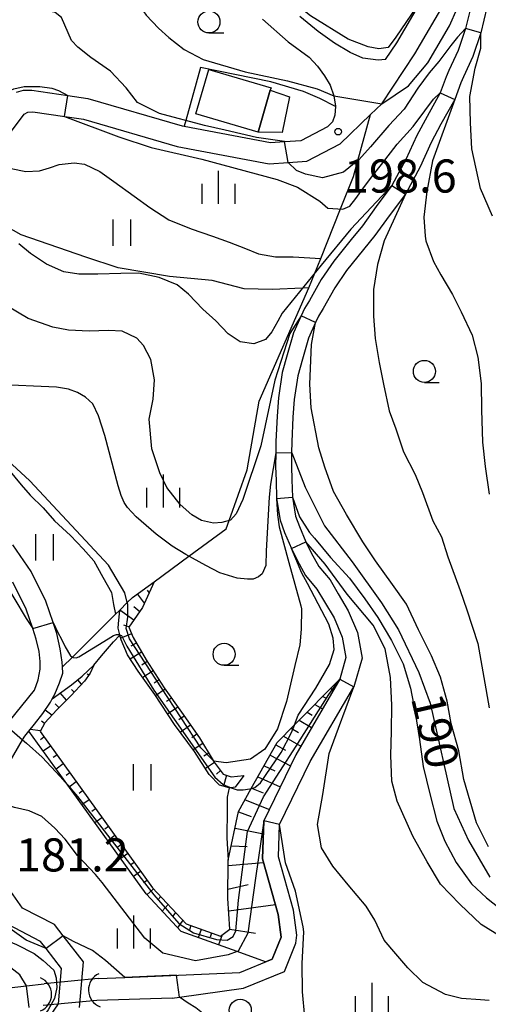
# Model space of a CAD drawing. Extents: x -22000 to -20000, y 90000 to 91500.
# Drawn here: x -20480 to -20426, y 90748 to 90860 of the extents above; entities that cross this region are included whole.
import ezdxf

# ---------------------------------------------------------------- set-up
doc = ezdxf.new("R2010")
doc.units = 0
for name, color, linetype in [('2101000', 7, 'Continuous'), ('2103000', 6, 'Continuous'), ('3001000', 4, 'Continuous'), ('3003000', 7, 'Continuous'), ('4219000', 6, 'Continuous'), ('4219990', 1, 'Continuous'), ('5101000', 4, 'Continuous'), ('5101001', 4, 'Continuous'), ('6101110', 6, 'Continuous'), ('6101121', 6, 'Continuous'), ('6101990', 6, 'Continuous'), ('6110000', 1, 'Continuous'), ('6301000', 3, 'Continuous'), ('6311000', 3, 'Continuous'), ('6331000', 2, 'Continuous'), ('6334000', 2, 'Continuous'), ('7101000', 4, 'Continuous'), ('7101001', 8, 'Continuous'), ('7102000', 2, 'Continuous'), ('7102001', 8, 'Continuous'), ('7312000', 4, 'Continuous')]:
    doc.layers.add(name, color=color, linetype=linetype)
doc.styles.add('Dm_Anotation', font='txt.shx', dxfattribs={"bigfont": 'PSCDM.shx'})

# ---------------------------------------------------------------- blocks, each defined once
blk = doc.blocks.new('421900')
at = {"layer": '4219990'}
blk.add_arc((-0.313, 0), 0.812, 292.6199, 67.3801, dxfattribs=at)
blk = doc.blocks.new('631100')
at = {"layer": '6311000'}
for points in [[(-0.4, 0.6), (-0.4, -0.6)], [(0.4, 0.6), (0.4, -0.6)]]:
    blk.add_lwpolyline(points, dxfattribs=at)
blk = doc.blocks.new('633100')
at = {"layer": '6331000'}
blk.add_lwpolyline([(0, -0.5), (0.67, -0.5)], dxfattribs=at)
blk.add_circle((0, 0), 0.5, dxfattribs=at)
blk = doc.blocks.new('633400')
at = {"layer": '6334000'}
for points in [[(0, -0.75), (0, 0.75)], [(-0.75, -0.75), (-0.75, 0.15)], [(0.75, -0.75), (0.75, 0.15)]]:
    blk.add_lwpolyline(points, dxfattribs=at)
blk = doc.blocks.new('731200')
at = {"layer": '7312000'}
blk.add_circle((0, 0), 0.15, dxfattribs=at)

msp = doc.modelspace()

# ---------------------------------------------------------------- linework, layer by layer
at = {"layer": '2101000', "flags": 128}
for points in [[(-20438.13, 90855.22), (-20436.87, 90857.12), (-20433.52, 90862.88), (-20432.08, 90870.04), (-20432.09, 90872.26), (-20432.11, 90873.85), (-20432.17, 90879.13), (-20432.73, 90882), (-20432.89, 90882.81), (-20433.47, 90885.75), (-20434.89, 90893), (-20436.21, 90899.69)], [(-20480.75, 90846.78), (-20479.07, 90849.03), (-20478.66, 90849.24), (-20478.1, 90849.28), (-20474.49, 90848.76), (-20472.38, 90848.45), (-20461.76, 90845.35), (-20451.34, 90843.41), (-20449.19, 90843.56), (-20447.05, 90843.7), (-20443.28, 90845.66), (-20439.84, 90848.98), (-20438.58, 90850.2), (-20434.82, 90855.85), (-20431.24, 90862.02)], [(-20452.08, 90859.78), (-20449.17, 90857.23), (-20446.81, 90855.49), (-20445.84, 90854.48), (-20445.06, 90853.37), (-20444.43, 90852.33), (-20444, 90851.1), (-20443.82, 90849.93), (-20443.82, 90849.88), (-20443.89, 90848.9), (-20444.16, 90848.16)], [(-20438.13, 90855.22), (-20438.97, 90855.13), (-20440.7, 90855.36), (-20442.14, 90856), (-20443.91, 90857.07), (-20445.78, 90858.4), (-20447.85, 90860.09)], [(-20479.96, 90851.53), (-20479.15, 90851.74), (-20478.23, 90851.73), (-20474.15, 90851.14), (-20471.87, 90850.81), (-20461.2, 90847.69), (-20460.96, 90847.65), (-20451.19, 90845.83), (-20449.6, 90845.94), (-20447.72, 90846.06), (-20444.7, 90847.64), (-20444.16, 90848.16)], [(-20482.26, 90773.02), (-20479.26, 90778.12), (-20479, 90778.56), (-20478.56, 90779.1), (-20477.91, 90779.91), (-20476.96, 90781.1), (-20476.11, 90782.39), (-20475.9, 90782.79), (-20475.61, 90783.32), (-20475.08, 90784.6), (-20474.71, 90785.69), (-20474.75, 90786.39), (-20474.78, 90786.93), (-20475, 90788.43), (-20475.39, 90790.19), (-20475.81, 90791.41), (-20476.64, 90793.86), (-20478.3, 90797.21), (-20480.36, 90800.23)], [(-20480.77, 90780.2), (-20477.91, 90783.75), (-20477.51, 90784.92), (-20477.29, 90786.14), (-20477.26, 90787), (-20477.4, 90788.13), (-20477.71, 90789.54), (-20478.12, 90790.73), (-20478.87, 90792.92), (-20480.39, 90796.01)], [(-20472.81, 90747.8), (-20472.36, 90752.98), (-20474.68, 90755.94), (-20475.67, 90757.19), (-20479.27, 90759.06), (-20481.96, 90762.85)], [(-20476.93, 90745.67), (-20475.2, 90748.23), (-20474.84, 90752.24), (-20476.6, 90754.48), (-20477.24, 90755.3), (-20480.89, 90757.2)]]:
    msp.add_lwpolyline(points, dxfattribs=at)
at = {"layer": '2103000', "flags": 128}
msp.add_lwpolyline([(-20474.75, 90786.39), (-20473.62, 90787.51), (-20468.74, 90792.36), (-20468.25, 90792.84), (-20467.4, 90793.69), (-20466.82, 90794.26), (-20464.37, 90796.05), (-20460.44, 90798.93), (-20456.19, 90802.05), (-20455.86, 90802.98), (-20453.84, 90808.74), (-20452.46, 90816.49), (-20446.83, 90829.34), (-20446.16, 90831.02), (-20445.49, 90832.69), (-20443.25, 90838.28), (-20441.77, 90841.96), (-20441.27, 90843.77), (-20439.84, 90848.98)], dxfattribs=at)
at = {"layer": '3001000', "flags": 128}
msp.add_lwpolyline([(-20458.18, 90854.08), (-20451.12, 90852.02), (-20451.2, 90851.73), (-20452.58, 90846.99), (-20459.65, 90849.05), (-20458.18, 90854.08)], close=True, dxfattribs=at)
at = {"layer": '3003000', "flags": 128}
msp.add_lwpolyline([(-20451.2, 90851.73), (-20449.01, 90850.98), (-20449.84, 90846.93), (-20452.58, 90846.99), (-20451.2, 90851.73)], close=True, dxfattribs=at)
at = {"layer": '5101000', "flags": 128}
for points in [[(-20428.41, 90861.47), (-20429.07, 90858.75), (-20429.93, 90856.23), (-20430.96, 90853.99), (-20431.28, 90853.24), (-20431.94, 90851.44), (-20433.44, 90848.77), (-20434.59, 90846.6), (-20435.84, 90843.87), (-20437.43, 90840.93), (-20439.19, 90838.57), (-20440.77, 90836.39), (-20442.05, 90834.81), (-20444.01, 90832.38), (-20445.42, 90830.28), (-20446.77, 90827.93), (-20447.34, 90826.99), (-20447.71, 90826.17), (-20448.59, 90824.26), (-20449.28, 90821.74), (-20449.84, 90819.77), (-20450.27, 90816.89), (-20450.42, 90814.82), (-20450.56, 90811.95), (-20450.58, 90810.65), (-20450.6, 90809.12), (-20450.55, 90807.53), (-20450.49, 90805.47), (-20450.08, 90803.02), (-20449.58, 90801.63), (-20448.81, 90799.81), (-20448.15, 90798.49), (-20447.21, 90796.77), (-20445.91, 90795.21), (-20445.07, 90793.76), (-20443.97, 90791.94), (-20443.05, 90789.77), (-20442.64, 90787.47), (-20443.31, 90785.02)], [(-20426.65, 90861.12), (-20427.34, 90858.24), (-20428.25, 90855.56), (-20429.32, 90853.26), (-20429.61, 90852.58), (-20430.3, 90850.68), (-20431.86, 90847.91), (-20432.97, 90845.81), (-20434.22, 90843.07), (-20435.9, 90839.96), (-20437.74, 90837.5), (-20439.35, 90835.29), (-20440.65, 90833.68), (-20442.56, 90831.32), (-20443.89, 90829.33), (-20445.22, 90827.02), (-20445.74, 90826.15), (-20446.07, 90825.43), (-20446.89, 90823.64), (-20447.54, 90821.25), (-20448.08, 90819.38), (-20448.48, 90816.7), (-20448.63, 90814.71), (-20448.76, 90811.9), (-20448.78, 90810.67), (-20448.8, 90809.13), (-20448.75, 90807.59), (-20448.69, 90805.64), (-20448.34, 90803.48), (-20447.9, 90802.29), (-20447.17, 90800.56), (-20446.56, 90799.32), (-20445.72, 90797.79), (-20444.42, 90796.25), (-20443.52, 90794.68), (-20442.36, 90792.76), (-20441.31, 90790.29), (-20440.79, 90787.39), (-20441.75, 90784.12)], [(-20443.31, 90785.02), (-20448.32, 90776.44), (-20451.93, 90768.96), (-20452.09, 90764.64), (-20450.3, 90758.35), (-20449.97, 90755.76), (-20450.98, 90753.27)], [(-20462.31, 90748.85), (-20461.47, 90748.97), (-20454.25, 90750), (-20449.6, 90751.89), (-20448.3, 90755.09), (-20448.19, 90755.99), (-20448.57, 90758.84), (-20450.28, 90764.86), (-20450.14, 90768.52), (-20446.7, 90775.66), (-20441.75, 90784.12)], [(-20470.7, 90751.09), (-20467.67, 90751.22), (-20454.64, 90751.78), (-20450.98, 90753.27)], [(-20494.26, 90747.62), (-20492.06, 90748.71), (-20486.03, 90749.42), (-20478.82, 90750.27), (-20476.84, 90750.5)], [(-20462.31, 90748.85), (-20470.86, 90748.59)]]:
    msp.add_lwpolyline(points, dxfattribs=at)
at = {"layer": '5101001', "flags": 128}
for points in [[(-20470.7, 90751.09), (-20476.84, 90750.5)], [(-20470.86, 90748.59), (-20476.92, 90748.02)]]:
    msp.add_lwpolyline(points, dxfattribs=at)
at = {"layer": '6101110', "flags": 128}
for points in [[(-20464.37, 90796.05), (-20465.67, 90793.13), (-20467.24, 90790.91), (-20466.75, 90789.73), (-20465.28, 90787.19), (-20463.23, 90784.03), (-20461.27, 90781.26), (-20459.22, 90778.34), (-20457.68, 90775.78), (-20457.57, 90775.6), (-20456.54, 90774.26), (-20455.64, 90773.94), (-20454.2, 90774.08)], [(-20471.2, 90786.58), (-20471.61, 90785.69), (-20472.27, 90784.79), (-20473.81, 90783.13), (-20475.4, 90781.52), (-20476.75, 90780.04), (-20477.29, 90779.06), (-20464.54, 90761.36), (-20460.74, 90757.27), (-20456.85, 90755.87), (-20455.78, 90756.69), (-20456, 90760.14), (-20455.98, 90764.48), (-20454.8, 90770.02), (-20453.35, 90772.62), (-20450.43, 90777.83), (-20448.46, 90779.82), (-20443.31, 90785.02)]]:
    msp.add_lwpolyline(points, dxfattribs=at)
at = {"layer": '6101121', "flags": 128}
for points in [[(-20454.2, 90774.08), (-20455.19, 90772.78), (-20455.65, 90772.71), (-20455.87, 90772.68), (-20456.96, 90773.01), (-20458.11, 90774.19), (-20459.8, 90776.81), (-20462.05, 90779.86), (-20464.3, 90783.26), (-20466.17, 90785.93), (-20467.38, 90787.77), (-20468.1, 90789.46), (-20468.23, 90789.98), (-20468.24, 90790.04), (-20468.42, 90790.77), (-20468.39, 90791.28), (-20468.25, 90792.84), (-20467.4, 90793.69), (-20466.82, 90794.26), (-20464.37, 90796.05)], [(-20443.31, 90785.02), (-20448.32, 90776.44), (-20451.93, 90768.96), (-20452.09, 90764.64), (-20450.3, 90758.35), (-20449.97, 90755.76), (-20450.98, 90753.27), (-20451.73, 90752.97), (-20454.96, 90754.13), (-20461.31, 90756.41), (-20465.27, 90760.68), (-20474.14, 90772.98), (-20478.56, 90779.1), (-20477.91, 90779.91), (-20476.96, 90781.1), (-20476.11, 90782.39), (-20475.9, 90782.79), (-20473.74, 90784.35), (-20472.51, 90785.33), (-20471.2, 90786.58)]]:
    msp.add_lwpolyline(points, dxfattribs=at)
at = {"layer": '6101990', "flags": 128}
for points in [[(-20464.91, 90794.83), (-20465.11, 90795.1)], [(-20465.45, 90793.6), (-20466.24, 90794.68)], [(-20466.67, 90791.71), (-20468.25, 90792.83)], [(-20466, 90792.65), (-20466.65, 90793.22)], [(-20467.23, 90790.92), (-20467.81, 90791.11)], [(-20466.92, 90790.15), (-20468.15, 90789.65)], [(-20466.38, 90789.09), (-20467.02, 90788.76)], [(-20465.78, 90788.06), (-20467.06, 90787.29)], [(-20465.16, 90787), (-20465.76, 90786.61)], [(-20472.58, 90784.45), (-20473.01, 90784.93)], [(-20471.78, 90785.45), (-20471.94, 90785.59)], [(-20464.48, 90785.96), (-20465.65, 90785.19)], [(-20463.81, 90784.92), (-20464.37, 90784.54)], [(-20473.43, 90783.54), (-20473.71, 90783.85)], [(-20463.13, 90783.88), (-20464.21, 90783.12)], [(-20444.36, 90783.96), (-20444.04, 90783.77)], [(-20474.31, 90782.63), (-20475, 90783.44)], [(-20462.4, 90782.85), (-20462.96, 90782.47)], [(-20445.25, 90783.06), (-20444.96, 90782.88)], [(-20475.15, 90781.78), (-20475.57, 90782.2)], [(-20461.67, 90781.83), (-20462.83, 90781.05)], [(-20446.15, 90782.15), (-20445.28, 90781.65)], [(-20475.95, 90780.92), (-20476.7, 90781.5)], [(-20460.96, 90780.82), (-20461.55, 90780.41)], [(-20447.04, 90781.25), (-20446.47, 90780.92)], [(-20476.78, 90779.98), (-20477.11, 90780.24)], [(-20460.25, 90779.8), (-20461.4, 90778.98)], [(-20448.83, 90779.45), (-20447.99, 90778.95)], [(-20447.94, 90780.35), (-20446.52, 90779.52)], [(-20477.24, 90779.15), (-20478.41, 90779.29)], [(-20476.85, 90778.44), (-20477.25, 90778.15)], [(-20459.53, 90778.78), (-20460.09, 90778.37)], [(-20449.72, 90778.54), (-20447.76, 90777.4)], [(-20476.12, 90777.42), (-20476.93, 90776.84)], [(-20458.83, 90777.7), (-20459.94, 90776.99)], [(-20450.58, 90777.57), (-20449.47, 90776.95)], [(-20475.39, 90776.41), (-20475.79, 90776.12)], [(-20458.18, 90776.62), (-20458.72, 90776.29)], [(-20451.23, 90776.4), (-20448.92, 90775.2)], [(-20474.66, 90775.4), (-20475.47, 90774.81)], [(-20457.54, 90775.57), (-20458.56, 90774.9)], [(-20451.9, 90775.2), (-20450.7, 90774.61)], [(-20473.93, 90774.38), (-20474.33, 90774.09)], [(-20456.83, 90774.64), (-20457.3, 90774.24)], [(-20456.16, 90774.13), (-20456.51, 90772.88)], [(-20452.6, 90773.95), (-20450.07, 90772.81)], [(-20473.2, 90773.37), (-20474, 90772.78)], [(-20453.32, 90772.67), (-20452, 90772.11)], [(-20472.46, 90772.35), (-20472.87, 90772.06)], [(-20471.73, 90771.34), (-20472.54, 90770.76)], [(-20454.06, 90771.34), (-20451.31, 90770.25)], [(-20471, 90770.33), (-20471.41, 90770.03)], [(-20470.27, 90769.31), (-20471.08, 90768.73)], [(-20454.81, 90769.96), (-20453.37, 90769.43)], [(-20469.54, 90768.3), (-20469.94, 90768.01)], [(-20468.81, 90767.28), (-20469.62, 90766.7)], [(-20455.2, 90768.14), (-20451.98, 90767.49)], [(-20468.08, 90766.27), (-20468.48, 90765.98)], [(-20455.63, 90766.14), (-20453.83, 90766.04)], [(-20467.35, 90765.26), (-20468.15, 90764.68)], [(-20466.62, 90764.24), (-20467.02, 90763.95)], [(-20455.98, 90763.89), (-20451.97, 90764.22)], [(-20465.89, 90763.23), (-20466.69, 90762.65)], [(-20465.16, 90762.21), (-20465.56, 90761.92)], [(-20456, 90761.21), (-20453.71, 90761.74)], [(-20464.45, 90761.26), (-20465.18, 90760.58)], [(-20463.62, 90760.37), (-20463.96, 90760)], [(-20462.78, 90759.47), (-20463.44, 90758.71)], [(-20455.91, 90758.77), (-20450.63, 90759.49)], [(-20461.95, 90758.57), (-20462.26, 90758.17)], [(-20461.12, 90757.68), (-20461.7, 90756.84)], [(-20460.2, 90757.08), (-20460.37, 90756.61)], [(-20459.03, 90756.65), (-20459.37, 90755.71)], [(-20457.85, 90756.23), (-20458.02, 90755.76)], [(-20456.66, 90756.02), (-20457.07, 90754.89)], [(-20455.78, 90756.69), (-20452.87, 90756.23)]]:
    msp.add_lwpolyline(points, dxfattribs=at)
at = {"layer": '6110000', "flags": 128}
for points in [[(-20449.97, 90755.76), (-20450.3, 90758.35), (-20452.09, 90764.64), (-20451.93, 90768.96)], [(-20470.7, 90751.09), (-20467.67, 90751.22), (-20454.64, 90751.78), (-20450.98, 90753.27), (-20449.97, 90755.76)], [(-20494.26, 90747.62), (-20492.06, 90748.71), (-20486.03, 90749.42), (-20478.82, 90750.27), (-20476.84, 90750.5)], [(-20462.31, 90748.85), (-20470.86, 90748.59)]]:
    msp.add_lwpolyline(points, dxfattribs=at)
at = {"layer": '6301000', "flags": 128}
for points in [[(-20443.82, 90849.88), (-20445.58, 90850.81), (-20447.45, 90851.6), (-20451.14, 90852.69), (-20459.1, 90854.31), (-20460.78, 90848.3), (-20460.96, 90847.65)], [(-20483.02, 90844.49), (-20482.67, 90844.06), (-20481.78, 90843.42), (-20480.55, 90842.87), (-20478.91, 90842.54), (-20477.34, 90842.62), (-20476.2, 90842.95), (-20475.12, 90843.31), (-20473.41, 90843.52), (-20472.25, 90843.37), (-20470.52, 90842.54), (-20468.91, 90841.38), (-20466.62, 90839.75), (-20464.86, 90838.46), (-20462.7, 90837.06), (-20460.18, 90836.02), (-20457.74, 90835.2), (-20455.85, 90834.53), (-20454, 90833.82), (-20452.55, 90833.19), (-20450.62, 90832.87), (-20448.6, 90832.87), (-20445.49, 90832.69)], [(-20446.83, 90829.34), (-20447.55, 90829.31), (-20450.99, 90829.14), (-20454.17, 90829.24), (-20457.79, 90830.16), (-20462.64, 90830.63), (-20468.42, 90831.6), (-20472.11, 90832.84), (-20479.42, 90835.37), (-20484.95, 90838.46), (-20488.75, 90838.98)], [(-20492.7, 90811.21), (-20491.03, 90811.17), (-20489.89, 90811.17), (-20488.52, 90811.28), (-20487.1, 90811.41), (-20485.38, 90811.4), (-20484.03, 90811.15), (-20482.38, 90810.2), (-20480.86, 90808.77), (-20479.42, 90807.03), (-20478.41, 90805.84), (-20476.94, 90804.43), (-20475.67, 90802.96), (-20473.85, 90801.3), (-20472.4, 90799.77), (-20471.2, 90798.4), (-20470.18, 90796.58), (-20469.21, 90794.82), (-20468.95, 90793.48), (-20468.74, 90792.36)], [(-20471.2, 90786.58), (-20470.34, 90787.66), (-20468.95, 90789.23), (-20468.23, 90789.98)], [(-20455.87, 90772.68), (-20456.07, 90771.65), (-20456.07, 90770.26), (-20456.11, 90767.04), (-20455.98, 90764.48)]]:
    msp.add_lwpolyline(points, dxfattribs=at)
at = {"layer": '7101000', "flags": 128}
for points in [[(-20472.39, 90875.17), (-20470.3, 90875.67), (-20469.99, 90875.57), (-20469.46, 90875.13), (-20469, 90874.45), (-20468.68, 90873.6), (-20468.35, 90871.93), (-20467.93, 90867.41), (-20467.6, 90865.24), (-20467.23, 90863.83), (-20466.72, 90862.56), (-20466.06, 90861.39), (-20465.25, 90860.26), (-20463.88, 90858.76), (-20462.69, 90857.73), (-20460.95, 90856.34), (-20458.8, 90855.22), (-20454.05, 90853.82), (-20449.24, 90852.79), (-20445.88, 90851.91), (-20444, 90851.1)], [(-20438.58, 90850.2), (-20435.55, 90852.23), (-20433.35, 90854.84), (-20430.88, 90859.02), (-20429.15, 90863.01), (-20427.48, 90867.07)], [(-20450.57, 90810.7), (-20450.58, 90810.65), (-20451.19, 90807.1), (-20451.33, 90805.61), (-20451.67, 90799.53), (-20451.69, 90797.9), (-20452.11, 90796.96), (-20452.55, 90796.6), (-20453.16, 90796.33), (-20453.8, 90796.33), (-20454.96, 90796.44), (-20456.93, 90797.07), (-20458.49, 90797.87), (-20460.78, 90799.12), (-20462.33, 90800.07), (-20464.13, 90801.44), (-20466.41, 90803.41), (-20467.38, 90804.44), (-20467.76, 90805.02), (-20468.1, 90805.82), (-20468.44, 90806.92), (-20469.94, 90812.62), (-20470.65, 90814.84), (-20471.32, 90816.19), (-20472.12, 90816.97), (-20473.04, 90817.48), (-20474.06, 90817.85), (-20475.43, 90818.08), (-20482.37, 90818.39)], [(-20448.77, 90810.67), (-20447.26, 90806.77), (-20445.07, 90802.37), (-20441.92, 90798.3), (-20438.62, 90793.65), (-20436.67, 90790.61), (-20434.38, 90785.76), (-20433.08, 90782.29), (-20430.42, 90770.36), (-20428.74, 90766.73), (-20426.31, 90762.59)], [(-20476.6, 90754.48), (-20478.85, 90755.45), (-20482.46, 90757.95)], [(-20467.67, 90751.22), (-20469.86, 90753.11), (-20471.34, 90754.28), (-20473.51, 90755.28), (-20474.68, 90755.94)], [(-20461.99, 90738.04), (-20461.23, 90737.92), (-20460.09, 90737.75), (-20459.44, 90737.74), (-20459.04, 90737.82), (-20458.67, 90737.96), (-20458.18, 90738.48), (-20457.75, 90739.2), (-20457.61, 90739.67), (-20457.48, 90740.1), (-20457.33, 90741.31), (-20457.43, 90742.35), (-20457.71, 90743.6), (-20458.05, 90745.07), (-20458.06, 90745.09), (-20458.51, 90746.53), (-20458.87, 90747.16), (-20459.64, 90747.75), (-20460.52, 90748.29), (-20461.47, 90748.97)]]:
    msp.add_lwpolyline(points, dxfattribs=at)
at = {"layer": '7101001', "flags": 128}
for points in [[(-20444, 90851.1), (-20438.58, 90850.2)], [(-20450.57, 90810.7), (-20448.77, 90810.67)], [(-20474.68, 90755.94), (-20476.6, 90754.48)], [(-20461.47, 90748.97), (-20461.83, 90751.47), (-20467.67, 90751.22)]]:
    msp.add_lwpolyline(points, dxfattribs=at)
at = {"layer": '7102000', "flags": 128}
for points in [[(-20433.52, 90862.88), (-20436.97, 90857.75), (-20437.83, 90856.57), (-20438.92, 90856.43), (-20440.1, 90856.66), (-20442.37, 90857.52), (-20446.64, 90860.15), (-20451.72, 90864.24)], [(-20505.81, 90862.6), (-20498.77, 90858.05), (-20487.52, 90851.28), (-20484.92, 90850.75), (-20482.12, 90851.12), (-20481.78, 90851.26), (-20480.25, 90851.89), (-20479.07, 90852.17), (-20477.33, 90852.17), (-20475.95, 90851.97), (-20475.21, 90851.72), (-20474.15, 90851.14)], [(-20449.6, 90845.94), (-20450.38, 90846.06), (-20452.76, 90846.39), (-20456.33, 90847.23), (-20458.64, 90847.76), (-20460.78, 90848.3), (-20461.65, 90848.52), (-20463.75, 90849.09), (-20466.24, 90850.36), (-20467.55, 90852.02), (-20469.32, 90853.91), (-20471.52, 90855.43), (-20473.02, 90856.61), (-20473.73, 90857.38), (-20474.86, 90859.99), (-20475.59, 90860.54), (-20476.55, 90860.78), (-20476.73, 90860.84)], [(-20429.07, 90858.75), (-20429.99, 90857.76), (-20430.76, 90856.8), (-20432.12, 90854.98), (-20433.21, 90853.72), (-20434.49, 90851.99), (-20436.04, 90849.58), (-20437.77, 90847.76), (-20439.84, 90845.34), (-20441.16, 90843.86), (-20441.27, 90843.77), (-20442.92, 90842.45), (-20445.28, 90841.82), (-20447.23, 90842.24), (-20448.22, 90842.65), (-20449.19, 90843.56)], [(-20426.01, 90837.47), (-20427.38, 90840.62), (-20428.36, 90845.11), (-20428.51, 90848.05), (-20428.61, 90851.02), (-20427.99, 90854.25), (-20427.35, 90856.51), (-20427.34, 90858.24)], [(-20474.5, 90848.76), (-20468.36, 90846.44), (-20464.7, 90845.26), (-20458.97, 90843.92), (-20450.44, 90841.63), (-20448.13, 90840.75), (-20445.59, 90839.15), (-20444.67, 90838.38), (-20442.98, 90838.26), (-20442.2, 90838.59), (-20441.51, 90839.47), (-20440.75, 90840.52), (-20439.47, 90842.22), (-20438.59, 90843.34), (-20436.83, 90845.61), (-20435.01, 90847.61), (-20433.71, 90849.41), (-20432.72, 90850.71), (-20431.94, 90851.44)], [(-20430.3, 90850.68), (-20432.84, 90843.74), (-20433.46, 90840.25), (-20433.82, 90837.34), (-20433.67, 90835.19), (-20433.57, 90834.66), (-20432.72, 90832.35), (-20431.89, 90830.83), (-20430.57, 90828.61), (-20429.57, 90826.64), (-20428.31, 90824), (-20427.69, 90821.5), (-20427.3, 90818.52), (-20427.29, 90815.54), (-20427.15, 90811.86), (-20426.85, 90809.11), (-20426.42, 90805.96)], [(-20437.43, 90840.93), (-20442.08, 90836.01), (-20445.44, 90831.91), (-20449.84, 90826.47), (-20450.36, 90825.56), (-20451.02, 90824.38), (-20451.73, 90823.48), (-20453.08, 90822.99), (-20454.63, 90823.24), (-20455.97, 90824.15), (-20457.37, 90825.59), (-20458.86, 90826.94), (-20460.46, 90828.63), (-20461.74, 90829.69), (-20463.81, 90830.53), (-20466.08, 90831), (-20468.12, 90830.99), (-20470.74, 90830.89), (-20472.9, 90830.9), (-20474.61, 90831.16), (-20476.54, 90832.02), (-20478.38, 90833.22), (-20479.71, 90834.32)], [(-20435.9, 90839.96), (-20438.31, 90834.68), (-20439.04, 90831.98), (-20439.51, 90829.15), (-20439.5, 90826.14), (-20439.32, 90823.59), (-20438.88, 90820.89), (-20438.37, 90818.45), (-20437.74, 90815.4), (-20436.98, 90813.38), (-20436.12, 90810.78), (-20434.77, 90808.19), (-20433.95, 90806.14), (-20432.8, 90802.95), (-20431.82, 90801.15), (-20431.1, 90798.85), (-20429.69, 90795.06), (-20428.93, 90792.87), (-20427.69, 90789.05), (-20426.99, 90785.19), (-20426.4, 90781.75)], [(-20447.71, 90826.17), (-20448.97, 90824.19), (-20450.7, 90818.88), (-20452.26, 90811.46), (-20454.31, 90805.35), (-20455.05, 90803.73), (-20455.72, 90803.02), (-20456.71, 90802.74), (-20457.63, 90802.67), (-20459, 90802.99), (-20460.1, 90803.62), (-20461.4, 90804.79), (-20462.92, 90806.73), (-20463.7, 90808.39), (-20464.61, 90811.1), (-20464.93, 90814.45), (-20464.49, 90816.74), (-20464.31, 90818.91), (-20464.74, 90821.21), (-20465.55, 90822.82), (-20466.33, 90823.65), (-20467.97, 90824.43), (-20469.55, 90824.5), (-20471.71, 90824.43), (-20474.05, 90824.54), (-20475.83, 90824.88), (-20478.63, 90825.89), (-20481.24, 90827.43)], [(-20426.46, 90765.99), (-20427.84, 90768.72), (-20429.28, 90773.65), (-20429.83, 90776.88), (-20430.69, 90779.97), (-20431.17, 90782.5), (-20431.9, 90785.22), (-20432.92, 90787.64), (-20434.4, 90790.61), (-20435.76, 90793.51), (-20437.37, 90795.74), (-20439.27, 90798.43), (-20440.73, 90800.58), (-20442.57, 90803.68), (-20444.05, 90806.26), (-20445.02, 90809.01), (-20445.71, 90811.2), (-20446.58, 90815.76), (-20446.72, 90818.44), (-20446.52, 90822.94), (-20446.07, 90825.43)], [(-20450.49, 90805.47), (-20450.37, 90803.62), (-20450.18, 90802.28), (-20449.09, 90798.21), (-20447.73, 90793.3), (-20447.68, 90792.99), (-20447.71, 90790.67), (-20447.87, 90788.89), (-20448.43, 90786.55), (-20449.03, 90783.96), (-20449.35, 90782.48), (-20450.4, 90779.36), (-20451.82, 90777.09), (-20453.44, 90775.96), (-20456.2, 90775.51), (-20457.62, 90775.72), (-20457.68, 90775.78), (-20459.08, 90777.22), (-20463.54, 90784.02), (-20467.15, 90789.56), (-20467.55, 90790.73), (-20467.33, 90792.02), (-20467.33, 90793.45), (-20467.4, 90793.69), (-20467.7, 90794.77), (-20469.53, 90797.92), (-20478.43, 90807.47), (-20482.45, 90811.13)], [(-20501.02, 90810.55), (-20500.61, 90810.53), (-20498.36, 90809.55), (-20492.08, 90806.42), (-20489.2, 90804.22), (-20487.64, 90803.03), (-20485.37, 90800.82), (-20483.72, 90798.87), (-20481.84, 90796.79), (-20480.25, 90794.23), (-20478.87, 90791.88), (-20478.12, 90790.73)], [(-20448.69, 90805.64), (-20447.88, 90803.4), (-20446.77, 90801.63), (-20446.19, 90800.98), (-20444.39, 90798.79), (-20442.22, 90796.45), (-20440.5, 90794.12), (-20439, 90791.99), (-20437.47, 90789.4), (-20436.13, 90786.76), (-20435.32, 90783.99), (-20434.8, 90781.22), (-20434.31, 90778.17), (-20433.88, 90775.11), (-20433.13, 90772), (-20432.33, 90768.91), (-20431.44, 90766.66), (-20430.15, 90764.22), (-20428.39, 90761.83), (-20426.7, 90760.24), (-20424.55, 90758.52)], [(-20424.94, 90755.72), (-20427.3, 90757.22), (-20429.74, 90759.5), (-20431.92, 90761.78), (-20433.44, 90764.29), (-20435.06, 90767.21), (-20436.83, 90771.19), (-20437.43, 90773.44), (-20437.53, 90776.35), (-20437.47, 90779.1), (-20437.42, 90782.05), (-20437.57, 90785.21), (-20438.2, 90788.44), (-20439.56, 90791.11), (-20442.49, 90794.62), (-20445, 90798.02), (-20447.17, 90800.56)], [(-20448.47, 90779.8), (-20448.46, 90779.82), (-20448.03, 90780.92), (-20446.06, 90783.98), (-20444.51, 90786.68), (-20443.98, 90788.36), (-20444.06, 90789.66), (-20444.55, 90791.22), (-20446.99, 90795.85), (-20447.64, 90797), (-20448.81, 90799.81)], [(-20475.82, 90791.44), (-20475.81, 90791.41), (-20475.27, 90790.3), (-20474.87, 90789.53), (-20474.43, 90788.68), (-20473.83, 90787.64), (-20473.62, 90787.51), (-20473.52, 90787.45), (-20473.2, 90787.44), (-20472.88, 90787.54), (-20469.58, 90789.57), (-20468.98, 90789.96), (-20468.64, 90790.07), (-20468.32, 90790.07), (-20468.24, 90790.04)], [(-20426.41, 90748.61), (-20427.4, 90748.69), (-20429.55, 90748.81), (-20431.35, 90749.29), (-20433.92, 90750.62), (-20435.63, 90752.3), (-20436.97, 90753.9), (-20438.29, 90755.42), (-20439.36, 90757.71), (-20440.34, 90759.28), (-20442.37, 90761.69), (-20444.12, 90763.8), (-20445.39, 90765.89), (-20445.86, 90768.53), (-20445.25, 90771.93), (-20444.52, 90776.58), (-20443.49, 90779.45), (-20441.75, 90784.12)], [(-20479.26, 90778.12), (-20478.83, 90777.75), (-20477.03, 90776.16), (-20475, 90773.97), (-20474.18, 90773.02)], [(-20455.65, 90772.71), (-20454.96, 90772.47), (-20454.26, 90772.47), (-20453.51, 90772.57), (-20453.34, 90772.62)], [(-20454.96, 90754.13), (-20455.97, 90753.78), (-20459.69, 90753.09), (-20463.37, 90753.95), (-20465.43, 90755.67), (-20470.25, 90761.97), (-20471.01, 90762.86), (-20473.06, 90765.04), (-20474.46, 90766.86), (-20475.6, 90768.14), (-20477.07, 90769.46), (-20478.52, 90770.09), (-20480.2, 90770.48), (-20482.74, 90771.24)], [(-20447.29, 90746.7), (-20447.54, 90749.59), (-20447.6, 90752.78), (-20447.41, 90756.38), (-20447.49, 90756.95), (-20448.36, 90760.97), (-20449.47, 90764.21), (-20450.14, 90768.52)], [(-20484.88, 90757), (-20479.94, 90754.93), (-20477.97, 90753.93), (-20476.92, 90753.14), (-20475.74, 90752.05), (-20475.45, 90751.17), (-20475.39, 90750.06), (-20475.65, 90748.81), (-20476.36, 90747.53), (-20477.03, 90746.59), (-20478.29, 90745.31), (-20479.22, 90744.51)], [(-20478.82, 90750.27), (-20479.58, 90751.52), (-20480.95, 90752.57), (-20482.58, 90753.28), (-20484.74, 90753.82), (-20486.22, 90754.05), (-20488.27, 90754.09), (-20490.18, 90753.95), (-20492.1, 90753.58), (-20493.26, 90753.33)]]:
    msp.add_lwpolyline(points, dxfattribs=at)
at = {"layer": '7102001', "flags": 128}
for points in [[(-20427.34, 90858.24), (-20429.07, 90858.75)], [(-20474.5, 90848.76), (-20474.15, 90851.14)], [(-20431.94, 90851.44), (-20430.3, 90850.68)], [(-20449.19, 90843.56), (-20449.6, 90845.94)], [(-20437.43, 90840.93), (-20435.9, 90839.96)], [(-20446.07, 90825.43), (-20447.71, 90826.17)], [(-20450.49, 90805.47), (-20448.69, 90805.64)], [(-20448.81, 90799.81), (-20447.17, 90800.56)], [(-20478.12, 90790.73), (-20475.82, 90791.44)], [(-20468.24, 90790.04), (-20468.07, 90789.97), (-20467.45, 90788.74), (-20464.4, 90783.76), (-20457.47, 90773.89), (-20456.53, 90773.06), (-20455.84, 90772.78), (-20455.65, 90772.71)], [(-20474.18, 90773.02), (-20474.14, 90772.98), (-20473.03, 90771.7), (-20464.4, 90760.58), (-20461.57, 90757.31), (-20459.89, 90756.25), (-20457.31, 90755.49), (-20456.1, 90755.45), (-20455.41, 90755.83), (-20455.1, 90756.49), (-20454.79, 90759.96), (-20453.78, 90767.75), (-20451.97, 90771.68), (-20448.27, 90777.43), (-20444.56, 90783.28), (-20443.31, 90785.02), (-20441.75, 90784.12)], [(-20484.8, 90783.42), (-20484.75, 90783.26), (-20483.34, 90781.68), (-20481.09, 90779.72), (-20479.26, 90778.12)], [(-20453.34, 90772.62), (-20452.97, 90772.74), (-20452.31, 90773.27), (-20449.97, 90776.7), (-20448.81, 90778.95), (-20448.47, 90779.8)], [(-20450.14, 90768.52), (-20451.93, 90768.96), (-20452.88, 90762.47), (-20453.74, 90756.24), (-20454.83, 90754.18), (-20454.96, 90754.13)], [(-20478.53, 90747.82), (-20478.82, 90750.27)]]:
    msp.add_lwpolyline(points, dxfattribs=at)

# ---------------------------------------------------------------- block references
at = {"layer": '4219000', "xscale": 2.5, "yscale": 2.5, "zscale": 2.5, "rotation": 182.0065389332356}
msp.add_blockref('421900', (-20470.56, 90749.76), dxfattribs=at)
at = {"layer": '4219000', "xscale": 2.5, "yscale": 2.5, "zscale": 2.5}
msp.add_blockref('421900', (-20477.23, 90749.29), dxfattribs=at)
at = {"layer": '6311000', "xscale": 2.5, "yscale": 2.5, "zscale": 2.5}
for p in [(-20468.04, 90835.59), (-20476.8, 90799.95), (-20465.73, 90773.89)]:
    msp.add_blockref('631100', p, dxfattribs=at)
at = {"layer": '6331000', "xscale": 2.5, "yscale": 2.5, "zscale": 2.5}
for p in [(-20458.15, 90859.48), (-20433.74, 90819.88), (-20456.43, 90787.83), (-20454.61, 90747.5)]:
    msp.add_blockref('633100', p, dxfattribs=at)
at = {"layer": '6334000', "xscale": 2.5, "yscale": 2.5, "zscale": 2.5}
for p in [(-20457.06, 90840.74), (-20463.31, 90806.32), (-20466.65, 90756.37), (-20439.67, 90748.71)]:
    msp.add_blockref('633400', p, dxfattribs=at)
at = {"layer": '7312000', "xscale": 2.5, "yscale": 2.5, "zscale": 2.5}
msp.add_blockref('731200', (-20443.5, 90847.04, 198.6), dxfattribs=at)

# ---------------------------------------------------------------- texts
at = {"layer": '7101000', "style": 'Dm_Anotation'}
msp.add_text('190', height=3.75, rotation=283, dxfattribs=at).set_placement((-20435.28, 90782.88))
at = {"layer": '7312000', "style": 'Dm_Anotation'}
for s, p in [('198.6', (-20442.86, 90840.14)), ('181.2', (-20480.02, 90763.22))]:
    msp.add_text(s, height=3.75, dxfattribs=at).set_placement(p)

doc.saveas('drawing.dxf')
